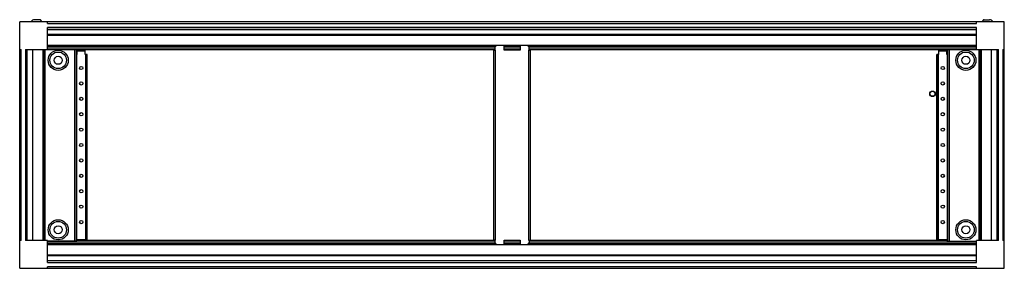
# Model space of a CAD drawing. Units: millimetres. Extents: x 239 to 1839, y 1235 to 1639.
import ezdxf

# ---------------------------------------------------------------- set-up
doc = ezdxf.new("R2010")
doc.units = ezdxf.units.MM
doc.header["$LTSCALE"] = 186.455304
doc.layers.get('0').update_dxf_attribs({"linetype": 'CONTINUOUS'})

msp = doc.modelspace()

# ---------------------------------------------------------------- linework, layer by layer
at = {"color": 7, "linetype": 'Continuous'}
for p, q in [((239.3, 1235.5), (239.3, 1635.5)), ((1839.3, 1635.5), (239.3, 1635.5)), ((272.1, 1638.9), (263.3, 1638.9)), ((275, 1635.5), (273.8, 1637.9)), ((284.3, 1633), (284.3, 1635.5)), ((284.3, 1633), (1794.3, 1633)), ((1794.3, 1633), (1794.3, 1635.5)), ((1804.7, 1637.9), (1803.5, 1635.5)), ((1806.4, 1638.9), (1815.3, 1638.9)), ((1839.3, 1235.5), (1839.3, 1635.5)), ((284.3, 1590.5), (284.3, 1626)), ((1794.3, 1626), (284.3, 1626)), ((284.3, 1623.5), (1794.3, 1623.5)), ((284.3, 1623.2), (1794.3, 1623.2)), ((1794.3, 1590.5), (1794.3, 1626)), ((1794.3, 1614.7), (284.3, 1614.7)), ((284.3, 1614), (1794.3, 1614)), ((239.3, 1590.5), (241.8, 1590.5)), ((241.8, 1280.5), (241.8, 1590.5)), ((248.8, 1590.5), (248.8, 1280.5)), ((248.8, 1590.5), (1011.3, 1590.5)), ((251.3, 1280.5), (251.3, 1590.5)), ((251.6, 1280.5), (251.6, 1590.5)), ((260.1, 1590.5), (260.1, 1280.5)), ((260.8, 1280.5), (260.8, 1590.5)), ((277.2, 1280.5), (277.2, 1590.5)), ((278.8, 1280.5), (278.8, 1590.5)), ((280.4, 1280.5), (280.4, 1590.5)), ((284.3, 1597.6), (1794.3, 1597.6)), ((284.3, 1596), (1013, 1596)), ((1011.3, 1592.5), (284.3, 1592.5)), ((328.4, 1590.5), (328.4, 1279.5)), ((331.4, 1280.2), (331.4, 1590.5)), ((332.8, 1582.5), (332.8, 1590.5)), ((345.8, 1590.1), (332.8, 1590.1)), ((332.8, 1588.3), (345.8, 1588.3)), ((345.8, 1582.5), (345.8, 1590.5)), ((1009.3, 1589.7), (1009.3, 1281.2)), ((1009.3, 1589.7), (1012.3, 1589.7)), ((1014.3, 1597.2), (1011.3, 1594.2)), ((1011.3, 1594.2), (1011.3, 1589.7)), ((1012.3, 1281.2), (1012.3, 1589.7)), ((1026.3, 1597.2), (1014.3, 1597.2)), ((1026.3, 1589.7), (1026.3, 1597.2)), ((1026.3, 1596), (1052.3, 1596)), ((1052.3, 1592.5), (1026.3, 1592.5)), ((1026.3, 1590.5), (1052.3, 1590.5)), ((1052.3, 1589.7), (1026.3, 1589.7)), ((1052.3, 1597.2), (1052.3, 1589.7)), ((1064.3, 1597.2), (1052.3, 1597.2)), ((1067.3, 1594.2), (1064.3, 1597.2)), ((1065.5, 1596), (1794.3, 1596)), ((1066.3, 1589.7), (1066.3, 1281.2)), ((1066.3, 1589.7), (1069.3, 1589.7)), ((1067.3, 1589.7), (1067.3, 1594.2)), ((1794.3, 1592.5), (1067.3, 1592.5)), ((1067.3, 1590.5), (1829.8, 1590.5)), ((1069.3, 1281.2), (1069.3, 1589.7)), ((1732.8, 1582.5), (1732.8, 1590.5)), ((1745.8, 1590.1), (1732.8, 1590.1)), ((1732.8, 1588.3), (1745.8, 1588.3)), ((1745.8, 1582.5), (1745.8, 1590.5)), ((1747.1, 1590.5), (1747.1, 1280.2)), ((1750.1, 1279.5), (1750.1, 1590.5)), ((1798.1, 1590.5), (1798.1, 1280.5)), ((1799.8, 1590.5), (1799.8, 1280.5)), ((1801.4, 1590.5), (1801.4, 1280.5)), ((1817.7, 1590.5), (1817.7, 1280.5)), ((1818.4, 1280.5), (1818.4, 1590.5)), ((1827, 1590.5), (1827, 1280.5)), ((1827.3, 1590.5), (1827.3, 1280.5)), ((1829.8, 1280.5), (1829.8, 1590.5)), ((1836.8, 1590.5), (1839.3, 1590.5)), ((1836.8, 1590.5), (1836.8, 1280.5)), ((331.8, 1280.5), (331.8, 1582.5)), ((332.3, 1281.5), (332.3, 1582.5)), ((332.5, 1582.5), (332.8, 1582.5)), ((345.8, 1582.5), (346.3, 1582.5)), ((346.3, 1582.5), (346.3, 1281.5)), ((346.8, 1280.5), (346.8, 1582.5)), ((348.8, 1582.5), (346.8, 1582.5)), ((346.8, 1579.5), (348.8, 1579.5)), ((348.8, 1280.5), (348.8, 1582.5)), ((1731.8, 1582.5), (1729.8, 1582.5)), ((1729.8, 1280.5), (1729.8, 1582.5)), ((1729.8, 1579.5), (1731.8, 1579.5)), ((1731.8, 1280.5), (1731.8, 1582.5)), ((1732.3, 1281.5), (1732.3, 1582.5)), ((1732.5, 1582.5), (1732.8, 1582.5)), ((1745.8, 1582.5), (1746.3, 1582.5)), ((1746.3, 1582.5), (1746.3, 1281.5)), ((1746.8, 1280.5), (1746.8, 1582.5)), ((241.8, 1280.5), (239.3, 1280.5)), ((284.3, 1280.5), (248.8, 1280.5)), ((284.3, 1245), (284.3, 1280.5)), ((1011.3, 1280.5), (331.4, 1280.5)), ((346.3, 1281.5), (332.3, 1281.5)), ((1012.3, 1281.2), (1009.3, 1281.2)), ((1011.3, 1281.2), (1011.3, 1276.7)), ((1026.3, 1281.2), (1052.3, 1281.2)), ((1026.3, 1273.7), (1026.3, 1281.2)), ((1052.3, 1280.5), (1026.3, 1280.5)), ((1052.3, 1281.2), (1052.3, 1273.7)), ((1066.3, 1281.2), (1069.3, 1281.2)), ((1067.3, 1281.2), (1067.3, 1276.7)), ((1747.1, 1280.5), (1067.3, 1280.5)), ((1746.3, 1281.5), (1732.3, 1281.5)), ((1829.8, 1280.5), (1794.3, 1280.5)), ((1794.3, 1245), (1794.3, 1280.5)), ((1839.3, 1280.5), (1836.8, 1280.5)), ((331.3, 1279.5), (284.3, 1279.5)), ((284.3, 1278.5), (1011.3, 1278.5)), ((1013, 1275), (284.3, 1275)), ((1794.3, 1273.4), (284.3, 1273.4)), ((1011.3, 1276.7), (1014.3, 1273.7)), ((1026.3, 1273.7), (1014.3, 1273.7)), ((1026.3, 1278.5), (1052.3, 1278.5)), ((1052.3, 1275), (1026.3, 1275)), ((1064.3, 1273.7), (1052.3, 1273.7)), ((1064.3, 1273.7), (1067.3, 1276.7)), ((1794.3, 1275), (1065.5, 1275)), ((1067.3, 1278.5), (1794.3, 1278.5)), ((1747.2, 1279.5), (1794.3, 1279.5)), ((1794.3, 1257), (284.3, 1257)), ((284.3, 1256.3), (1794.3, 1256.3)), ((239.3, 1235.5), (1839.3, 1235.5)), ((1794.3, 1247.8), (284.3, 1247.8)), ((1794.3, 1247.5), (284.3, 1247.5)), ((284.3, 1245), (1794.3, 1245)), ((284.3, 1235.5), (284.3, 1238)), ((1794.3, 1238), (284.3, 1238)), ((1794.3, 1235.5), (1794.3, 1238))]:
    msp.add_line(p, q, dxfattribs=at)
for centre, radius in [((301.8, 1573), 16.3), ((301.8, 1573), 13.5), ((1776.8, 1573), 16.3), ((1776.8, 1573), 13.5), ((301.8, 1573), 6.5), ((1776.8, 1573), 6.5), ((339.3, 1560.5), 2.6), ((1739.3, 1560.5), 2.6), ((339.3, 1535.5), 2.6), ((1739.3, 1535.5), 2.6), ((1722.5, 1518.7), 4.5), ((1722.5, 1518.7), 4), ((339.3, 1510.5), 2.6), ((1739.3, 1510.5), 2.6), ((339.3, 1485.5), 2.6), ((1739.3, 1485.5), 2.6), ((339.3, 1460.5), 2.6), ((1739.3, 1460.5), 2.6), ((339.3, 1435.5), 2.6), ((1739.3, 1435.5), 2.6), ((339.3, 1410.5), 2.6), ((1739.3, 1410.5), 2.6), ((339.3, 1385.5), 2.6), ((1739.3, 1385.5), 2.6), ((339.3, 1360.5), 2.6), ((1739.3, 1360.5), 2.6), ((339.3, 1335.5), 2.6), ((1739.3, 1335.5), 2.6), ((301.8, 1298), 16.3), ((339.3, 1310.5), 2.6), ((1739.3, 1310.5), 2.6), ((1776.8, 1298), 16.3), ((301.8, 1298), 13.5), ((301.8, 1298), 6.5), ((1776.8, 1298), 13.5), ((1776.8, 1298), 6.5)]:
    msp.add_circle(centre, radius, dxfattribs=at)
for centre, radius, start, end in [((263.3, 1632.7), 6.2, 90, 151.1536), ((272.1, 1636.9), 2, 30, 90), ((1806.4, 1636.9), 2, 90, 150), ((1815.3, 1632.7), 6.2, 28.8464, 90)]:
    msp.add_arc(centre, radius, start, end, dxfattribs=at)
for points, knots in [([(331.3, 1279.5), (331.3, 1279.6), (331.4, 1279.9), (331.4, 1280.1), (331.4, 1280.2)], [0, 0, 0, 0, 0.559572, 1, 1, 1, 1]), ([(1747.2, 1279.5), (1747.2, 1279.6), (1747.2, 1279.9), (1747.1, 1280.1), (1747.1, 1280.2)], [0, 0, 0, 0, 0.560041, 1, 1, 1, 1])]:
    msp.add_open_spline(points, degree=3, knots=knots, dxfattribs=at)

doc.saveas('drawing.dxf')
